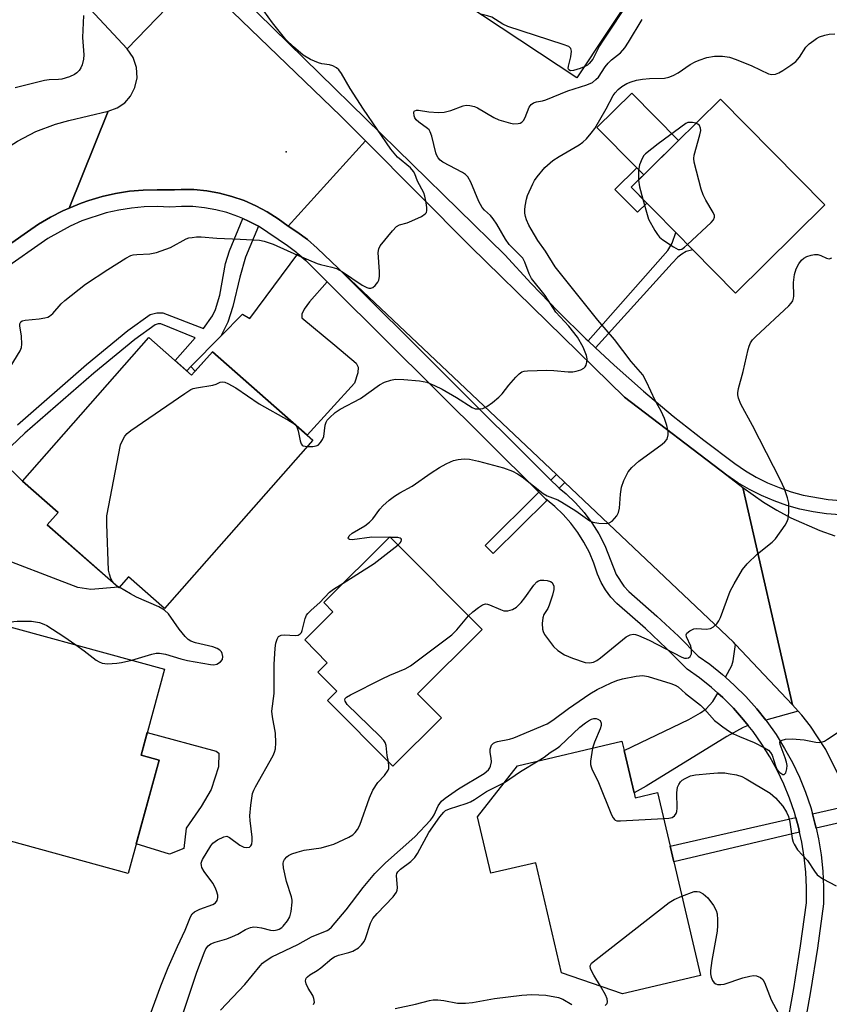
# Model space of a CAD drawing. Units: inches. Extents: x 1273761 to 1279761, y 489453 to 493453.
# Drawn here: x 1277424 to 1277622, y 490161 to 490403 of the extents above; entities that cross this region are included whole.
import ezdxf

# ---------------------------------------------------------------- set-up
doc = ezdxf.new("R2010")
doc.units = ezdxf.units.IN
doc.header["$MEASUREMENT"] = 0
for name, color, linetype in [('BLDG-Footprint', 5, 'Continuous'), ('CULTRL-Pad', 6, 'Continuous'), ('ELEV-Spot Elevation', 7, 'Continuous'), ('TRANS-Driveway', 251, 'Continuous'), ('TRANS-Non Street Sidewalk', 7, 'Continuous'), ('TRANS-Road', 130, 'Continuous'), ('TRANS-Street Sidewalk', 7, 'Continuous'), ('Undefined', 1, 'Continuous')]:
    doc.layers.add(name, color=color, linetype=linetype)

msp = doc.modelspace()

# ---------------------------------------------------------------- linework, layer by layer
at = {"layer": 'BLDG-Footprint'}
for points, elevation in [([(1277582.76, 490422.3), (1277560.3, 490388.41), (1277518.56, 490416.07), (1277528.78, 490431.49), (1277530.36, 490433.88), (1277539.75, 490448.05), (1277547.38, 490459.56), (1277564.98, 490447.9), (1277558.61, 490438.3)], 307.36), ([(1277621.07, 490357.33), (1277599.21, 490335.72), (1277588.73, 490346.32), (1277584.57, 490350.52), (1277573.6, 490361.62), (1277595.46, 490383.23)], 309.17), ([(1277455.37, 490324.82), (1277465.85, 490315.59), (1277470.92, 490321.35), (1277495.55, 490299.68), (1277459.23, 490258.4), (1277450.37, 490266.2), (1277448.01, 490263.52), (1277430.47, 490278.94), (1277433.13, 490281.96), (1277424.41, 490289.64)], 343.98), ([(1277527.07, 490231.62), (1277515.17, 490219.79), (1277499.17, 490235.89), (1277501.43, 490238.14), (1277496.77, 490242.82), (1277499.11, 490245.14), (1277493.57, 490250.71), (1277500.49, 490257.59), (1277498.23, 490259.87), (1277514.47, 490276.02), (1277537.06, 490253.3), (1277521.2, 490237.53)], 309.95), ([(1277459.22, 490243.54), (1277453.46, 490222.51), (1277457.9, 490221.3), (1277450.29, 490193.51), (1277388.36, 490210.48), (1277395.64, 490237.08), (1277402.29, 490235.26), (1277408.37, 490257.47)], 342.01), ([(1277574.3, 490213.25), (1277574.59, 490212.04), (1277580.05, 490213.32), (1277583.14, 490200.16), (1277584.03, 490196.36), (1277590.58, 490168.5), (1277571.47, 490164.01), (1277556.53, 490169.12), (1277550.19, 490196.12), (1277539.21, 490193.55), (1277535.96, 490207.38), (1277545.77, 490219.91), (1277571.33, 490225.92), (1277571.86, 490223.65)], 315.82)]:
    msp.add_lwpolyline(points, close=True, dxfattribs=dict(at, elevation=elevation))
at = {"layer": 'CULTRL-Pad'}
for points in [[(1277585.2, 490373.09), (1277576.67, 490364.65), (1277574.96, 490366.38), (1277565.19, 490376.26), (1277573.73, 490384.7)], [(1277447.91, 490263.61), (1277441.1, 490263.1), (1277437.98, 490263.56), (1277415.7, 490272.07), (1277409.4, 490278.53), (1277418.03, 490287.98), (1277419.96, 490290.09), (1277421.82, 490292.14), (1277424.41, 490289.64), (1277433.13, 490281.96), (1277430.47, 490278.94)], [(1277463.95, 490199.63), (1277460.43, 490198.23), (1277452.26, 490200.72), (1277457.9, 490221.3), (1277453.46, 490222.51), (1277454.97, 490228.02), (1277471.85, 490223.44), (1277472.48, 490222.95), (1277472.45, 490219.61), (1277470.64, 490214.05), (1277468.2, 490209.93), (1277464.48, 490204.56)]]:
    msp.add_lwpolyline(points, close=True, dxfattribs=at)
at = {"layer": 'ELEV-Spot Elevation'}
msp.add_point((1277489, 490370.3, 303.48), dxfattribs=at)
at = {"layer": 'TRANS-Driveway'}
for points in [[(1277499.06, 490338.49), (1277494.77, 490333.57), (1277493.4, 490331.75), (1277492.87, 490330.53), (1277492.87, 490329.62), (1277500.91, 490322.95), (1277506.17, 490318.56), (1277506.63, 490317.57), (1277506.55, 490316.13), (1277505.79, 490313.62), (1277494.18, 490300.88), (1277470.92, 490321.35), (1277466.75, 490316.61), (1277465.63, 490317.69), (1277473.02, 490325.17), (1277478.35, 490330.53), (1277480.1, 490329.47), (1277491.89, 490345.36), (1277493.82, 490343.7)], [(1277613.15, 490234.78), (1277614.51, 490233.29), (1277606.6, 490231.05), (1277604.37, 490233.86), (1277601.73, 490236.82), (1277598.89, 490239.59), (1277596.76, 490241.57), (1277598.27, 490244.43), (1277598.62, 490245.59), (1277599.16, 490249.62)], [(1277602.31, 490229.76), (1277601.04, 490229.29), (1277597.02, 490227.04), (1277577.25, 490214.88), (1277574.3, 490213.25), (1277571.86, 490223.65), (1277587.75, 490231.23), (1277590.63, 490232.82), (1277591.94, 490233.81), (1277593.6, 490235.64), (1277594.85, 490237.7), (1277596.04, 490236.58), (1277598.7, 490233.97), (1277601.15, 490231.15)]]:
    msp.add_lwpolyline(points, close=True, dxfattribs=at)
at = {"layer": 'TRANS-Non Street Sidewalk'}
for points in [[(1277577.41, 490357.77), (1277575.12, 490355.51), (1277569.6, 490361.09), (1277574.96, 490366.38), (1277576.67, 490364.65), (1277573.6, 490361.62)], [(1277564.86, 490322.29), (1277563.05, 490323.97), (1277582.58, 490346.17), (1277583.64, 490347.92), (1277584.57, 490350.52), (1277588.73, 490346.32), (1277587.06, 490345.87), (1277586, 490345.26), (1277585.01, 490344.5), (1277583.64, 490343.06)], [(1277557.32, 490289.3), (1277555.94, 490287.94), (1277555.5, 490288.33), (1277553.92, 490289.87), (1277555.29, 490291.22)], [(1277552.97, 490284.99), (1277539.77, 490271.89), (1277537.8, 490273.87), (1277550.97, 490286.94), (1277552.71, 490285.23)], [(1277627.86, 490206.66), (1277618.96, 490204.57), (1277618.66, 490205.83), (1277618.04, 490208.11), (1277627.01, 490210.15), (1277627.55, 490208.03)], [(1277614.9, 490203.61), (1277584.03, 490196.36), (1277583.14, 490200.15), (1277613.98, 490207.18), (1277614.61, 490204.81)]]:
    msp.add_lwpolyline(points, close=True, dxfattribs=at)
msp.add_lwpolyline([(1277423.15, 490303.43), (1277440.11, 490318.18), (1277450.23, 490326.51), (1277455.69, 490330.42), (1277457.29, 490330.87), (1277458.81, 490330.87), (1277468.74, 490327.01), (1277470.97, 490330.11), (1277471.66, 490331.71), (1277472.72, 490335.21), (1277474.17, 490342.96), (1277475.16, 490346.08), (1277478.39, 490353.96), (1277479.75, 490353.32), (1277482.2, 490352.07), (1277479.03, 490344.48), (1277477.66, 490339.62), (1277475.92, 490332.39), (1277474.7, 490328.59), (1277473.02, 490325.17), (1277465.63, 490317.69), (1277464.64, 490316.66), (1277461.81, 490319.15), (1277466.71, 490324.71), (1277458.3, 490328.14), (1277457.67, 490328.14), (1277456.9, 490327.92), (1277451.89, 490324.34), (1277441.87, 490316.09), (1277424.99, 490301.4), (1277421.61, 490298.22)], dxfattribs=at)
at = {"layer": 'TRANS-Road'}
for points in [[(1277467.02, 490413.16), (1277450.05, 490395.52), (1277428.67, 490418.62), (1277456.42, 490427.26), (1277457.28, 490425.12), (1277458.09, 490423.32), (1277458.48, 490422.63), (1277459.99, 490420.31), (1277461.55, 490418.52), (1277462.37, 490417.66)], [(1277508.5, 490372.99), (1277489.48, 490352.14), (1277487.03, 490353.93), (1277484.37, 490355.63), (1277481.58, 490357.11), (1277478.69, 490358.38), (1277475.71, 490359.41), (1277472.65, 490360.2), (1277469.55, 490360.75), (1277466.4, 490361.06), (1277463.25, 490361.06), (1277461.61, 490361.02), (1277460.46, 490360.99), (1277457.38, 490361.01), (1277453.97, 490360.96), (1277450.58, 490360.64), (1277447.21, 490360.11), (1277443.88, 490359.36), (1277440.62, 490358.36), (1277438.8, 490357.73), (1277435.83, 490356.54), (1277445.35, 490380.25), (1277447.58, 490381.08), (1277449.43, 490382.36), (1277450.82, 490383.92), (1277451.94, 490386.06), (1277452.47, 490388.41), (1277452.35, 490390.98), (1277451.52, 490393.41), (1277450.05, 490395.52), (1277467.02, 490413.16), (1277502.45, 490379.08)], [(1277435.83, 490356.54), (1277434.3, 490355.83), (1277431.24, 490354.31), (1277428.32, 490352.56), (1277425.62, 490350.68), (1277394.45, 490328.89), (1277391.81, 490326.77), (1277388.23, 490323.19), (1277389.24, 490348.71), (1277396.41, 490353.9), (1277418.93, 490370.21), (1277423.15, 490372.95), (1277427.69, 490375.26), (1277432.45, 490377.09), (1277435.72, 490378.02), (1277445.35, 490380.25)], [(1277597.01, 490291.07), (1277600.95, 490288.05), (1277613.15, 490234.78), (1277599.16, 490249.62), (1277598.66, 490250.15), (1277557.32, 490289.3), (1277555.29, 490291.22), (1277501.86, 490341.7), (1277496.65, 490346.75), (1277494.24, 490348.83), (1277491.65, 490350.69), (1277489.48, 490352.14), (1277508.5, 490372.99), (1277534.22, 490347.12), (1277571.99, 490310.18)]]:
    msp.add_lwpolyline(points, close=True, dxfattribs=at)
msp.add_lwpolyline([(1277624.38, 490217.76), (1277621.32, 490223.87), (1277617.56, 490229.57), (1277615.45, 490232.25), (1277614.51, 490233.29), (1277613.15, 490234.78), (1277600.95, 490288.05), (1277606.02, 490284.49), (1277609.33, 490282.48), (1277612.75, 490280.65), (1277619.85, 490277.51), (1277623.51, 490276.23)], dxfattribs=at)
at = {"layer": 'TRANS-Street Sidewalk'}
for points in [[(1277394.45, 490328.89), (1277425.62, 490350.68), (1277428.32, 490352.56), (1277431.24, 490354.31), (1277434.3, 490355.83), (1277435.83, 490356.54), (1277438.8, 490357.73), (1277440.62, 490358.36), (1277443.88, 490359.36), (1277447.21, 490360.11), (1277450.58, 490360.64), (1277453.97, 490360.96), (1277457.38, 490361.01), (1277460.46, 490360.99), (1277461.61, 490361.02), (1277463.25, 490361.06), (1277466.4, 490361.06), (1277469.55, 490360.75), (1277472.65, 490360.2), (1277475.71, 490359.41), (1277478.69, 490358.38), (1277481.58, 490357.11), (1277484.37, 490355.63), (1277487.03, 490353.93), (1277489.48, 490352.14), (1277491.65, 490350.69), (1277494.24, 490348.83), (1277496.65, 490346.75), (1277501.86, 490341.7), (1277553.92, 490289.87), (1277555.5, 490288.33), (1277555.94, 490287.94), (1277557.66, 490286.54), (1277559.95, 490284.34), (1277562.06, 490281.96), (1277563.96, 490279.41), (1277565.65, 490276.71), (1277567.11, 490273.88), (1277569.91, 490266.76), (1277571.83, 490263.88), (1277573, 490262.61), (1277579.88, 490256.58), (1277585.18, 490251.62), (1277590.02, 490246.77), (1277592.88, 490244.75), (1277595.98, 490242.28), (1277596.76, 490241.57), (1277598.89, 490239.59), (1277601.73, 490236.82), (1277604.37, 490233.86), (1277606.6, 490231.05), (1277606.84, 490230.75), (1277609.12, 490227.51), (1277611.22, 490224.14), (1277613.12, 490220.66), (1277614.82, 490217.08), (1277616.32, 490213.4), (1277617.61, 490209.65), (1277618.04, 490208.11), (1277618.66, 490205.83), (1277618.96, 490204.57), (1277619.53, 490201.96), (1277620.16, 490198.04), (1277620.57, 490194.1), (1277620.76, 490190.13), (1277620.72, 490186.02), (1277619.25, 490175.19), (1277617.58, 490164.59), (1277615.68, 490154.04)], [(1277611.59, 490154.82), (1277613.47, 490165.28), (1277615.13, 490175.79), (1277616.56, 490186.33), (1277616.59, 490190.06), (1277616.42, 490193.78), (1277616.04, 490197.49), (1277615.44, 490201.18), (1277614.9, 490203.61), (1277614.61, 490204.81), (1277613.98, 490207.18), (1277613.63, 490208.41), (1277612.42, 490211.94), (1277611.01, 490215.4), (1277609.41, 490218.77), (1277607.62, 490222.04), (1277605.65, 490225.21), (1277603.5, 490228.26), (1277602.31, 490229.76), (1277601.15, 490231.15), (1277598.7, 490233.97), (1277596.04, 490236.58), (1277594.85, 490237.7), (1277593.29, 490239.1), (1277590.37, 490241.42), (1277587.33, 490243.58), (1277582.29, 490248.62), (1277577.08, 490253.5), (1277570.09, 490259.63), (1277568.62, 490261.22), (1277567.32, 490262.96), (1277566.21, 490264.83), (1277565.31, 490266.8), (1277564.43, 490269.5), (1277563.34, 490272.12), (1277562.03, 490274.64), (1277560.53, 490277.05), (1277558.83, 490279.33), (1277556.95, 490281.46), (1277554.9, 490283.42), (1277552.97, 490284.99), (1277552.71, 490285.23), (1277550.97, 490286.94), (1277500.58, 490336.97), (1277499.06, 490338.49), (1277493.82, 490343.7), (1277491.89, 490345.36), (1277491.64, 490345.57), (1277489.33, 490347.28), (1277482.2, 490352.07), (1277479.75, 490353.32), (1277478.39, 490353.96), (1277477.18, 490354.49), (1277474.5, 490355.42), (1277471.76, 490356.13), (1277468.98, 490356.63), (1277466.16, 490356.9), (1277463.34, 490356.95), (1277460.51, 490356.78), (1277457.37, 490356.89), (1277454.23, 490356.8), (1277451.1, 490356.51), (1277447.99, 490356.02), (1277444.92, 490355.33), (1277438.95, 490353.37), (1277436.07, 490352.11), (1277430.57, 490349.06), (1277396.96, 490325.55)]]:
    msp.add_lwpolyline(points, dxfattribs=at)
for points in [[(1277463.11, 490422.94, 0), (1277542.59, 490345.07, 0), (1277549.04, 490338.04, 0), (1277555.67, 490331.19, 0), (1277562.48, 490324.51, 0), (1277563.05, 490323.97, 0), (1277564.86, 490322.29, 0), (1277569.46, 490318.01, 0), (1277576.62, 490311.7, 0), (1277583.93, 490305.58, 0), (1277591.41, 490299.65, 0), (1277599.04, 490293.92, 0), (1277601.6, 490292.19, 0), (1277604.27, 490290.63, 0), (1277607.04, 490289.23, 0), (1277609.89, 490288.03, 0), (1277612.81, 490287.01, 0), (1277615.79, 490286.17, 0), (1277621.89, 490285.1, 0), (1277624.97, 490284.86, 0)], [(1277624.81, 490281.37, 0), (1277621.5, 490281.63, 0), (1277618.21, 490282.1, 0), (1277614.96, 490282.78, 0), (1277611.77, 490283.68, 0), (1277608.63, 490284.77, 0), (1277605.57, 490286.07, 0), (1277602.61, 490287.56, 0), (1277599.74, 490289.24, 0), (1277597.01, 490291.07, 0), (1277571.99, 490310.18, 0), (1277534.22, 490347.12, 0), (1277508.5, 490372.99, 0), (1277502.45, 490379.08, 0), (1277467.02, 490413.16, 0)]]:
    msp.add_polyline3d(points, dxfattribs=at)
at = {"layer": 'Undefined'}
for p, q in [((1277514.68, 490275.82, 308), (1277514.27, 490275.82, 308)), ((1277447.35, 490264.09, 306), (1277446.87, 490264.52, 306)), ((1277448.09, 490263.61, 306), (1277447.35, 490264.09, 306))]:
    msp.add_line(p, q, dxfattribs=at)
for points, elevation in [([(1277575.45, 490411.27), (1277573.34, 490407.76), (1277566.55, 490397.43), (1277565.87, 490396.26), (1277564.23, 490393.01), (1277563.31, 490391.93), (1277562.86, 490391.56), (1277562.1, 490391.12)], 306), ([(1277418.9, 490313.54), (1277423.81, 490321.53), (1277424.15, 490322.4), (1277424.25, 490323.15), (1277424.12, 490325.16), (1277423.71, 490327.72), (1277423.71, 490328.21), (1277423.97, 490328.69), (1277424.3, 490328.9), (1277425.05, 490329.09), (1277428.46, 490329.41), (1277429.83, 490329.61), (1277430.61, 490329.84), (1277431.03, 490330.05), (1277431.83, 490330.69), (1277433.9, 490333.05), (1277434.73, 490333.86), (1277439.85, 490337.85), (1277445.28, 490341.51), (1277449.7, 490344.25), (1277450.97, 490344.89), (1277451.53, 490345.06), (1277452.38, 490345.18), (1277455.58, 490345.29), (1277457.22, 490345.67), (1277460.69, 490346.9), (1277464.51, 490349.01), (1277465.15, 490349.22), (1277465.96, 490349.36), (1277467.06, 490349.47), (1277468.21, 490349.46), (1277472.04, 490349.17), (1277477.78, 490348.95), (1277482.51, 490348.67), (1277483.66, 490348.45), (1277485.87, 490347.72), (1277491.83, 490344.99), (1277496.63, 490342.92), (1277497.42, 490342.68), (1277500.2, 490342.09), (1277501.33, 490341.74), (1277502.83, 490340.9), (1277507.69, 490337.68), (1277508.83, 490337.05), (1277509.26, 490336.91), (1277509.77, 490336.9), (1277510.23, 490337.07), (1277510.85, 490337.53), (1277511.51, 490338.38), (1277511.72, 490338.91), (1277511.91, 490339.75), (1277511.92, 490340.94), (1277511.58, 490345.68), (1277511.7, 490346.51), (1277512.07, 490347.26), (1277515.05, 490350.98), (1277516.07, 490352.01), (1277516.8, 490352.4), (1277518.7, 490352.94), (1277519.79, 490353.37), (1277522.19, 490354.5), (1277523.1, 490355.09), (1277523.41, 490355.46), (1277523.54, 490355.91), (1277523.52, 490356.69), (1277523.36, 490357.8), (1277523.03, 490359.48), (1277522.78, 490360.28), (1277521.21, 490363.12), (1277520.55, 490364.93), (1277520.25, 490365.53), (1277519.46, 490366.42), (1277516.31, 490369.01), (1277514.67, 490371), (1277507.94, 490380.74), (1277504.69, 490385.83), (1277502.59, 490389.53), (1277501.94, 490390.39), (1277501.35, 490390.91), (1277500.42, 490391.4), (1277499.64, 490391.63), (1277497.74, 490391.86), (1277496.92, 490392.08), (1277495.01, 490392.93), (1277493.21, 490393.97), (1277490.82, 490396.03), (1277488.97, 490397.85), (1277485.7, 490401.89), (1277482.45, 490406.37)], 304), ([(1277562.1, 490391.12), (1277561.08, 490390.7), (1277559.44, 490390.22), (1277558.72, 490390.17), (1277558.29, 490390.39), (1277558.19, 490390.77), (1277558.24, 490391.27), (1277558.82, 490393.58), (1277559, 490394.98), (1277558.84, 490395.67), (1277558.28, 490396.13), (1277556.95, 490396.64), (1277543.36, 490401.04), (1277542.16, 490401.58), (1277539.4, 490403.29), (1277538.34, 490403.66), (1277536.74, 490404.02)], 306), ([(1277439.31, 490403.69), (1277439.08, 490398.33), (1277439.43, 490394.12), (1277439.33, 490393), (1277439.03, 490391.63), (1277438.72, 490390.88), (1277438.28, 490390.25), (1277437.74, 490389.7), (1277437.13, 490389.23), (1277435.92, 490388.65), (1277434.02, 490388.15), (1277433.2, 490388.02), (1277430.9, 490387.97), (1277429.75, 490387.82), (1277422.6, 490386.01)], 304), ([(1277494.14, 490298.08), (1277495.57, 490298.09), (1277496.38, 490298.24), (1277496.86, 490298.48), (1277497.46, 490299.07), (1277497.96, 490299.79), (1277498.27, 490300.56), (1277498.59, 490303.31), (1277498.8, 490304.08), (1277499.08, 490304.53), (1277499.61, 490305.14), (1277501.07, 490306.44), (1277502.28, 490307.24), (1277507.26, 490309.91), (1277511.86, 490313.24), (1277513.11, 490313.84), (1277514.67, 490314.4), (1277515.78, 490314.58), (1277517.84, 490314.51), (1277521.69, 490314.24), (1277523.52, 490313.85), (1277525.42, 490313.08), (1277527.23, 490312.17), (1277530.75, 490310.15), (1277534.63, 490307.63), (1277535.37, 490307.36), (1277536.43, 490307.32), (1277537.21, 490307.46), (1277538.2, 490307.94), (1277539.6, 490308.91), (1277541.19, 490310.19), (1277541.98, 490310.99), (1277543.63, 490313.16), (1277545.34, 490315.14), (1277546.14, 490315.94), (1277546.8, 490316.4), (1277547.33, 490316.57), (1277548.18, 490316.68), (1277552.95, 490316.81), (1277554.62, 490316.75), (1277558.11, 490316.43), (1277559.3, 490316.42), (1277560.14, 490316.58), (1277561.23, 490316.93), (1277561.96, 490317.29), (1277562.35, 490317.62), (1277562.58, 490318.04), (1277562.76, 490318.79), (1277562.8, 490319.6), (1277562.67, 490320.41), (1277561.86, 490322.48), (1277560.41, 490324.89), (1277558.32, 490327.6), (1277555.16, 490330.99), (1277552.53, 490335.09), (1277549.2, 490339.24), (1277548.57, 490340.39), (1277547.55, 490343.32), (1277547, 490344.29), (1277543.7, 490347.59), (1277542.8, 490348.9), (1277540.64, 490352.58), (1277539.75, 490353.92), (1277539.08, 490354.71), (1277537.62, 490356.02), (1277537.06, 490356.67), (1277536.23, 490358.16), (1277534.25, 490362.92), (1277533.57, 490364.15), (1277533, 490364.77), (1277532.28, 490365.27), (1277527.42, 490367.81), (1277526.79, 490368.3), (1277526.28, 490368.88), (1277525.88, 490369.55), (1277525.67, 490370.08), (1277524.74, 490374.14), (1277524.36, 490375.22), (1277524.05, 490375.67), (1277523.66, 490376.05), (1277521.54, 490377.58), (1277520.92, 490378.16), (1277520.6, 490378.62), (1277520.39, 490379.11), (1277520.3, 490379.92), (1277520.42, 490380.26), (1277520.55, 490380.39), (1277520.94, 490380.51), (1277521.44, 490380.49), (1277524.03, 490380.08), (1277526.33, 490379.97), (1277527.75, 490380.01), (1277529.37, 490380.41), (1277532.37, 490381.59), (1277533.16, 490381.71), (1277534.02, 490381.67), (1277535.15, 490381.42), (1277535.93, 490381.08), (1277539.9, 490378.75), (1277541.19, 490378.12), (1277544.01, 490377.31), (1277544.85, 490377.21), (1277545.9, 490377.26), (1277546.39, 490377.37), (1277546.82, 490377.56), (1277547.24, 490377.99), (1277547.6, 490378.71), (1277548.63, 490381.29), (1277549.09, 490381.9), (1277549.67, 490382.31), (1277550.38, 490382.58), (1277551.82, 490382.84), (1277552.67, 490383.08), (1277558.03, 490385.22), (1277562.76, 490386.75), (1277564.08, 490387.34), (1277564.97, 490388), (1277565.56, 490388.59), (1277567.22, 490391.15), (1277567.93, 490392.03), (1277568.78, 490392.85), (1277570.94, 490394.59), (1277572.04, 490395.82), (1277572.98, 490397.19), (1277576.29, 490402.71)], 306), ([(1277514.27, 490275.82), (1277510.05, 490275.87), (1277505.19, 490275.26), (1277504.55, 490275.33), (1277504.29, 490275.52), (1277504.25, 490275.67), (1277504.47, 490276.19), (1277505.23, 490276.9), (1277508.33, 490278.7), (1277509.47, 490279.56), (1277510.25, 490280.4), (1277512, 490282.73), (1277512.75, 490283.61), (1277514.27, 490284.95), (1277515.6, 490285.95), (1277516.88, 490286.76), (1277519.88, 490288.42), (1277524.58, 490291.67), (1277526.57, 490292.93), (1277528.28, 490293.9), (1277529.27, 490294.39), (1277530.06, 490294.67), (1277531.18, 490294.91), (1277532.62, 490295.08), (1277533.99, 490295.01), (1277536.13, 490294.54), (1277542.33, 490292.86), (1277544.47, 490292.06), (1277545.74, 490291.43), (1277546.87, 490290.68), (1277552.03, 490286.56), (1277553.04, 490286), (1277555.59, 490285.01), (1277556.6, 490284.49), (1277560, 490282.35), (1277563.46, 490279.91), (1277564.21, 490279.58), (1277565.67, 490279.33), (1277567.43, 490279.23), (1277568.24, 490279.38), (1277568.92, 490279.84), (1277569.51, 490280.46), (1277570.05, 490281.15), (1277570.46, 490281.91), (1277570.7, 490282.98), (1277570.97, 490286.43), (1277571.21, 490288.16), (1277571.8, 490289.82), (1277572.87, 490291.92), (1277573.79, 490292.98), (1277575.49, 490294.5), (1277581.22, 490298.72), (1277581.88, 490299.29), (1277582.38, 490299.95), (1277582.69, 490300.99), (1277582.66, 490301.83), (1277582.31, 490303.27), (1277581.75, 490304.98), (1277580.92, 490306.77), (1277579.46, 490309.35), (1277577.36, 490313.92), (1277576.44, 490315.67), (1277573.58, 490318.98), (1277569.53, 490324.31), (1277565.43, 490329.05), (1277554.93, 490342.1), (1277552.58, 490346.01), (1277550.73, 490348.62), (1277549.04, 490351.34), (1277548.52, 490352.31), (1277547.95, 490353.63), (1277547.67, 490354.43), (1277547.49, 490355.25), (1277547.49, 490356.11), (1277547.6, 490356.99), (1277547.92, 490358.74), (1277548.17, 490359.59), (1277549.48, 490362.51), (1277549.9, 490363.27), (1277550.58, 490364.22), (1277552.44, 490366.48), (1277554.36, 490368.16), (1277555.97, 490369.2), (1277560.84, 490372.02), (1277561.78, 490372.72), (1277562.61, 490373.54), (1277563.78, 490374.86), (1277564.65, 490376.03), (1277567.45, 490380.88), (1277569.21, 490384.08), (1277569.67, 490384.76), (1277570.43, 490385.59), (1277571.3, 490386.31), (1277572.55, 490387.02), (1277573.59, 490387.48), (1277574.94, 490387.91), (1277576.37, 490388.14), (1277578.11, 490388.29), (1277581.74, 490388.34), (1277582.81, 490388.57), (1277583.85, 490389.02), (1277585.11, 490389.69), (1277588.09, 490391.7), (1277589.25, 490392.35), (1277590.27, 490392.78), (1277592.16, 490393.4), (1277594, 490393.76), (1277595.96, 490393.78), (1277597.68, 490393.53), (1277599.34, 490392.93), (1277603.16, 490391.35), (1277607.3, 490389.42), (1277608.08, 490389.23), (1277609.01, 490389.33), (1277609.79, 490389.67), (1277610.79, 490390.28), (1277612.77, 490391.57), (1277613.94, 490392.45), (1277614.83, 490393.47), (1277616.45, 490395.95), (1277617.24, 490396.74), (1277618.34, 490397.63), (1277619.03, 490398.11), (1277619.77, 490398.47), (1277621.08, 490398.91), (1277622.15, 490399.16), (1277623.5, 490399.2)], 308), ([(1277589.47, 490377.31), (1277588.67, 490377.49), (1277587.83, 490377.52), (1277587.46, 490377.49), (1277586.99, 490377.25), (1277580.23, 490372.29), (1277577.11, 490369.83), (1277576.74, 490369.43), (1277576.28, 490368.72), (1277575.62, 490367.14), (1277575.39, 490365.74), (1277575.37, 490363.37)], 308), ([(1277587.43, 490347.63), (1277593.18, 490353.02), (1277593.74, 490353.63), (1277594.05, 490354.28), (1277594.01, 490354.74), (1277593.7, 490355.47), (1277591.89, 490358.47), (1277591.24, 490359.77), (1277590.79, 490361.19), (1277589.03, 490367.81), (1277588.94, 490368.67), (1277589.05, 490369.53), (1277590.46, 490374.44), (1277590.65, 490375.57), (1277590.6, 490376.08), (1277590.31, 490376.73), (1277589.96, 490377.08), (1277589.47, 490377.31)], 308), ([(1277575.37, 490363.37), (1277575.67, 490361.74), (1277576.48, 490358.7)], 308), ([(1277576.48, 490358.7), (1277577.48, 490354.95), (1277577.86, 490353.85), (1277579.38, 490351.03), (1277580.01, 490350.06), (1277580.55, 490349.4), (1277581.36, 490348.76), (1277583.95, 490347.03), (1277585.12, 490346.42), (1277585.58, 490346.35), (1277586.03, 490346.5), (1277586.69, 490346.96), (1277587.43, 490347.63)], 308), ([(1277533.75, 490256.63), (1277534.75, 490257.6), (1277536.16, 490258.67), (1277537.13, 490259.29), (1277537.87, 490259.53), (1277538.38, 490259.49), (1277538.9, 490259.34), (1277541.56, 490258.14), (1277542.37, 490257.87), (1277542.83, 490257.81), (1277543.39, 490257.86), (1277544.49, 490258.21), (1277545.48, 490258.78), (1277546.64, 490259.93), (1277547.52, 490261), (1277549.72, 490264.11), (1277550.46, 490264.95), (1277550.89, 490265.24), (1277551.38, 490265.36), (1277552.19, 490265.36), (1277553.02, 490265.25), (1277553.79, 490265.03), (1277554.19, 490264.77), (1277554.34, 490264.59), (1277554.6, 490263.89), (1277554.63, 490263.08), (1277554.32, 490261.69), (1277553.5, 490259.23), (1277553.13, 490258.45), (1277552.22, 490256.96), (1277551.91, 490256.17), (1277551.74, 490254.75), (1277551.83, 490253.32), (1277551.99, 490252.8), (1277552.38, 490252.06), (1277554.57, 490249.07), (1277555.61, 490248.12), (1277557.29, 490247.08), (1277559.2, 490246.28), (1277562.32, 490245.23), (1277563.38, 490245.12), (1277564.35, 490245.29), (1277565.19, 490245.68), (1277566.1, 490246.31), (1277572.36, 490251.44), (1277573.35, 490251.99), (1277574.1, 490252.1), (1277574.62, 490252.04), (1277575.41, 490251.8), (1277578.02, 490250.69), (1277585.99, 490246.49), (1277586.68, 490246.27), (1277587.13, 490246.24), (1277587.61, 490246.37), (1277588.02, 490246.66), (1277588.36, 490247.3), (1277588.41, 490248.38), (1277588.21, 490249.2), (1277587.13, 490251.5), (1277587.1, 490251.96), (1277587.28, 490252.34), (1277588, 490252.98), (1277588.92, 490253.41), (1277589.73, 490253.49), (1277591.99, 490253.39), (1277593.06, 490253.54), (1277593.78, 490253.92), (1277594.61, 490254.7), (1277595.1, 490255.41), (1277595.47, 490256.22), (1277597.88, 490262.66), (1277598.83, 490264.45), (1277600.88, 490267.97), (1277602, 490269.33), (1277604.56, 490271.83), (1277608.13, 490274.68), (1277608.94, 490275.47), (1277611.32, 490278.84), (1277611.75, 490279.59), (1277612.05, 490280.37), (1277612.23, 490282.02), (1277612.22, 490284.26), (1277611.95, 490285.55), (1277611.16, 490287.73), (1277610.19, 490289.87), (1277603.37, 490303.29), (1277600.49, 490308.48), (1277599.92, 490309.99), (1277599.76, 490310.77), (1277599.74, 490311.24), (1277599.9, 490312.31), (1277601.06, 490316.49), (1277602.28, 490321.9), (1277602.51, 490322.73), (1277602.84, 490323.51), (1277603.35, 490324.21), (1277604.18, 490325.06), (1277612.25, 490332.6), (1277612.79, 490333.2), (1277613.19, 490333.82), (1277613.39, 490334.43), (1277613.46, 490334.98), (1277613.42, 490338.33), (1277613.62, 490340.26), (1277614.02, 490341.64), (1277614.71, 490342.84), (1277615.37, 490343.73), (1277615.94, 490344.28), (1277616.67, 490344.65), (1277617.73, 490344.98), (1277618.55, 490345.13), (1277619.36, 490345.13), (1277620.05, 490344.91), (1277621.44, 490344.26), (1277622.13, 490344.12), (1277622.8, 490344.36)], 310), ([(1277446.87, 490264.52), (1277446.44, 490265.04), (1277446.07, 490265.76), (1277445.71, 490266.8), (1277445.5, 490267.83), (1277445.03, 490279.07), (1277445.06, 490281.13), (1277448.44, 490298.5), (1277448.86, 490299.61), (1277449.45, 490300.63), (1277450.02, 490301.29), (1277450.94, 490302.02), (1277464.2, 490311.1), (1277465.69, 490312.04), (1277466.22, 490312.29), (1277467.05, 490312.51), (1277471.06, 490313.12), (1277471.82, 490313.37), (1277472.84, 490313.86), (1277473.47, 490313.97), (1277473.95, 490313.87), (1277474.68, 490313.57), (1277476.68, 490312.51), (1277482.44, 490308.56), (1277489.65, 490304.48), (1277490.88, 490303.71), (1277491.46, 490303.14), (1277491.7, 490302.69), (1277491.93, 490301.94), (1277492.43, 490299.5), (1277492.69, 490298.78), (1277492.97, 490298.41), (1277493.16, 490298.29), (1277494.14, 490298.08)], 306), ([(1277502.99, 490264.61), (1277510.57, 490269.47), (1277516.47, 490274.01)], 308), ([(1277516.47, 490274.01), (1277516.94, 490274.47), (1277517.21, 490274.86), (1277517.3, 490275.22), (1277517.2, 490275.48), (1277516.95, 490275.65), (1277516.37, 490275.78), (1277514.68, 490275.82)], 308), ([(1277455.37, 490157.97), (1277458.28, 490165.94), (1277460.08, 490170.47), (1277462.35, 490175.64), (1277464.26, 490179.61), (1277465.56, 490182.89), (1277466, 490183.59), (1277466.58, 490184.12), (1277467.84, 490184.72), (1277471.08, 490185.89), (1277471.72, 490186.31), (1277472.09, 490186.9), (1277472.25, 490187.61), (1277472.23, 490188.16), (1277471.97, 490189.27), (1277471.64, 490190.08), (1277471.02, 490191.09), (1277468.9, 490193.98), (1277468.35, 490194.98), (1277468.23, 490195.49), (1277468.21, 490196), (1277468.32, 490196.5), (1277468.54, 490196.96), (1277470.55, 490200.25), (1277471.04, 490200.9), (1277472.18, 490201.74), (1277473.7, 490202.49), (1277474.45, 490202.61), (1277475.15, 490202.35), (1277477.67, 490200.46), (1277478.63, 490199.93), (1277479.37, 490199.83), (1277480.04, 490199.97), (1277480.37, 490200.23), (1277480.57, 490200.67), (1277480.69, 490201.49), (1277480.67, 490202.36), (1277480.21, 490206.47), (1277480.14, 490207.63), (1277480.36, 490210.24), (1277480.79, 490213.1), (1277481.08, 490213.91), (1277481.47, 490214.7), (1277485.85, 490222.41), (1277486.2, 490223.2), (1277486.39, 490224.04), (1277486.45, 490225.5), (1277486.38, 490227.87), (1277485.63, 490231.86), (1277485.52, 490233.29), (1277486.06, 490237.6), (1277486.1, 490244.66), (1277486.34, 490248.74), (1277486.48, 490249.9), (1277486.78, 490250.92), (1277487.18, 490251.52), (1277487.82, 490251.86), (1277488.62, 490251.93), (1277491.2, 490251.77), (1277491.93, 490251.92), (1277492.49, 490252.25), (1277492.75, 490252.56), (1277492.98, 490253.02), (1277493.69, 490256), (1277493.99, 490256.76), (1277494.32, 490257.22), (1277495.14, 490258.05), (1277497.29, 490259.9), (1277499.67, 490262.44), (1277500.62, 490263.14), (1277502.99, 490264.61)], 308), ([(1277451.15, 490245.75), (1277456.06, 490247.27), (1277457.15, 490247.45), (1277457.99, 490247.46), (1277459.42, 490247.22), (1277463.16, 490246.11), (1277464.83, 490245.71), (1277470.48, 490244.68), (1277471.27, 490244.6), (1277472.05, 490244.76), (1277472.93, 490245.34), (1277473.39, 490245.95), (1277473.51, 490246.66), (1277473.37, 490247.39), (1277473.13, 490247.81), (1277472.77, 490248.18), (1277472.11, 490248.62), (1277471.04, 490249.02), (1277466.77, 490249.99), (1277465.69, 490250.42), (1277465.02, 490250.86), (1277464.25, 490251.58), (1277462.8, 490253.32), (1277460.17, 490257.14), (1277459.2, 490258), (1277457.79, 490258.8), (1277452.3, 490261.22), (1277450.82, 490262), (1277448.09, 490263.61)], 306), ([(1277419.79, 490254.34), (1277420.33, 490254.72), (1277421.11, 490255.01), (1277422.22, 490255.25), (1277423.08, 490255.35), (1277426.6, 490255.29), (1277428.56, 490254.95), (1277429.62, 490254.62), (1277430.35, 490254.26), (1277434.54, 490251.53), (1277437.49, 490249.49)], 306), ([(1277514.08, 490220.89), (1277513.78, 490222.4), (1277513.51, 490224.87), (1277513.29, 490225.6), (1277512.99, 490226.08), (1277512, 490227.16), (1277504.01, 490234.89), (1277503.45, 490235.71), (1277503.38, 490236.05), (1277503.49, 490236.39), (1277503.83, 490236.72), (1277504.79, 490237.29), (1277512.56, 490241.19), (1277514.43, 490242.08), (1277518.2, 490243.65), (1277519.48, 490244.35), (1277529.61, 490251.93), (1277530.83, 490253.2), (1277533.75, 490256.63)], 310), ([(1277437.49, 490249.49), (1277439.54, 490248.04), (1277442.47, 490245.8), (1277443.17, 490245.36), (1277443.9, 490245.05), (1277445.26, 490244.9), (1277447.53, 490245.01), (1277448.66, 490245.17), (1277451.15, 490245.75)], 306), ([(1277472.89, 490160.04), (1277478.85, 490166.26), (1277482.63, 490170.85), (1277483.24, 490171.49), (1277483.88, 490172.03), (1277485.54, 490173.04), (1277491.87, 490176.06), (1277495.22, 490177.94), (1277499.06, 490179.54), (1277499.5, 490179.81), (1277500.15, 490180.37), (1277503.76, 490184.61), (1277507.9, 490190.03), (1277510.79, 490193.48), (1277513.38, 490196.1), (1277520.58, 490202.5), (1277524.38, 490206.59), (1277524.91, 490207.24), (1277525.3, 490207.87), (1277526.25, 490210.07), (1277527.13, 490211.21), (1277527.98, 490211.93), (1277531.28, 490214.27), (1277537.52, 490218.02), (1277538.63, 490218.92), (1277538.95, 490219.36), (1277539.15, 490219.83), (1277539.33, 490220.87), (1277539.26, 490221.72), (1277538.99, 490223.17), (1277539, 490223.99), (1277539.36, 490224.9), (1277539.83, 490225.44), (1277540.3, 490225.7), (1277540.84, 490225.86), (1277543.76, 490226.41), (1277544.87, 490226.73), (1277552.98, 490230.19), (1277554.39, 490231.03), (1277558.24, 490233.89), (1277563.44, 490237.53), (1277565.28, 490238.58), (1277568.7, 490240.23), (1277570.06, 490240.78), (1277571.47, 490241.19), (1277574.83, 490241.83), (1277576.43, 490241.97), (1277577.8, 490241.73), (1277583.35, 490240.08), (1277584.41, 490239.67), (1277585.11, 490239.22), (1277586.88, 490237.63), (1277590.63, 490234.71), (1277591.59, 490233.78), (1277594.02, 490231.01), (1277594.66, 490230.45), (1277596.08, 490229.41), (1277597.74, 490228.27), (1277598.69, 490227.72), (1277600.17, 490227.03), (1277603.73, 490225.58), (1277606.29, 490224.31), (1277607.23, 490223.71), (1277607.76, 490223.16), (1277608.14, 490222.52), (1277608.97, 490219.85), (1277609.33, 490219.07), (1277610.01, 490218.25), (1277610.78, 490217.78), (1277611.12, 490217.76), (1277611.5, 490218.17), (1277611.79, 490219.12), (1277611.83, 490219.92), (1277611.67, 490220.75), (1277611.35, 490221.84), (1277610.11, 490225.11), (1277610.08, 490225.7), (1277610.27, 490226), (1277610.65, 490226.2), (1277611.39, 490226.38), (1277613.08, 490226.51), (1277615.98, 490226.21), (1277618.9, 490225.65), (1277619.7, 490225.6), (1277620.21, 490225.65), (1277620.97, 490225.95), (1277621.7, 490226.37), (1277624.09, 490227.99)], 312), ([(1277550.82, 490221.1), (1277552.24, 490222.03), (1277553.7, 490223.13), (1277555.46, 490224.2), (1277556.12, 490224.7), (1277561.01, 490229.31), (1277562.38, 490230.43), (1277563.11, 490230.93), (1277563.89, 490231.32), (1277564.44, 490231.46), (1277564.98, 490231.47), (1277565.42, 490231.34), (1277565.97, 490230.94), (1277566.28, 490230.29), (1277566.26, 490229.78), (1277566.02, 490228.97), (1277564.61, 490225.7), (1277564.12, 490224.22)], 314), ([(1277564.12, 490224.22), (1277563.63, 490221.05), (1277563.64, 490220.17), (1277563.75, 490219.63), (1277564.05, 490218.86), (1277564.97, 490217.21), (1277565.61, 490215.79), (1277568.79, 490207.89), (1277569.17, 490207.15), (1277569.48, 490206.75), (1277569.66, 490206.59), (1277570.12, 490206.42), (1277570.94, 490206.36), (1277581.55, 490206.95)], 314), ([(1277462.85, 490156.6), (1277467.11, 490169.29), (1277468.89, 490174.02), (1277469.32, 490175), (1277469.88, 490175.8), (1277470.52, 490176.24), (1277471.6, 490176.65), (1277474.46, 490177.51), (1277475.83, 490178.03), (1277477.15, 490178.65), (1277479.03, 490179.79), (1277480.3, 490180.29), (1277481.09, 490180.41), (1277481.89, 490180.36), (1277482.97, 490180.17), (1277485.2, 490179.61), (1277486.02, 490179.55), (1277486.79, 490179.67), (1277487.27, 490179.85), (1277487.92, 490180.25), (1277488.32, 490180.62), (1277489.36, 490181.9), (1277489.9, 490182.85), (1277490.26, 490184.19), (1277490.53, 490186.43), (1277490.51, 490186.98), (1277490.34, 490187.81), (1277489.14, 490191.53), (1277488.34, 490194.89), (1277488.28, 490195.96), (1277488.4, 490196.45), (1277488.65, 490196.93), (1277489.16, 490197.57), (1277489.6, 490197.9), (1277490.37, 490198.27), (1277491.74, 490198.75), (1277493.44, 490199.2), (1277497.56, 490199.81), (1277499.59, 490200.34), (1277500.71, 490200.71), (1277504.38, 490202.39), (1277505.33, 490202.99), (1277505.95, 490203.51), (1277506.54, 490204.25), (1277507.05, 490205.31), (1277509.47, 490212.05), (1277510.3, 490213.89), (1277511.48, 490215.8), (1277513.11, 490217.48), (1277514, 490218.78), (1277514.17, 490219.25), (1277514.21, 490219.76), (1277514.08, 490220.89)], 310), ([(1277542.55, 490215.8), (1277546.48, 490218.52), (1277550.82, 490221.1)], 314), ([(1277581.55, 490206.95), (1277582.83, 490207.05), (1277583.64, 490207.23), (1277584.22, 490207.63), (1277584.6, 490208.18), (1277584.77, 490208.66), (1277584.88, 490209.51), (1277584.82, 490213.25), (1277584.98, 490214.61), (1277585.27, 490215.33), (1277585.69, 490215.95), (1277586.12, 490216.32), (1277586.85, 490216.78), (1277588.18, 490217.38), (1277589.33, 490217.66), (1277592.89, 490218.03), (1277594.88, 490218.12), (1277596.56, 490218.12), (1277597.41, 490218.03), (1277599.39, 490217.65), (1277600.75, 490217.25), (1277601.79, 490216.72), (1277607.65, 490213.19), (1277608.95, 490212.07), (1277610.8, 490209.96), (1277611.7, 490208.53), (1277612.15, 490207.46), (1277612.46, 490206.05), (1277613.09, 490202.03), (1277613.3, 490201.19), (1277613.52, 490200.67), (1277614.41, 490199.25), (1277616.81, 490196.68), (1277618.5, 490194.05), (1277619.19, 490193.19), (1277620.57, 490192.22), (1277623.88, 490190.5)], 314), ([(1277495.74, 490161.39), (1277495.96, 490161.95), (1277495.83, 490162.87), (1277495.53, 490163.6), (1277494.44, 490165.4), (1277493.93, 490166.44), (1277493.75, 490167.21), (1277493.92, 490167.83), (1277494.21, 490168.2), (1277494.81, 490168.68), (1277496.65, 490169.76), (1277497.54, 490170.37), (1277500.22, 490172.65), (1277500.86, 490173.09), (1277501.88, 490173.5), (1277504.35, 490174.14), (1277505.4, 490174.49), (1277506.77, 490175.24), (1277507.51, 490175.98), (1277508.11, 490176.86), (1277508.45, 490177.57), (1277509.68, 490181.3), (1277510.28, 490182.5), (1277511.3, 490183.69), (1277515.25, 490187.78), (1277516.1, 490188.92), (1277516.26, 490189.42), (1277516.31, 490189.94), (1277516.08, 490192.98), (1277516.17, 490193.48), (1277516.36, 490193.89), (1277517.02, 490194.57), (1277519.62, 490196.41), (1277520.54, 490197.38), (1277521.18, 490198.38), (1277524.02, 490203.54), (1277526.72, 490207.39), (1277527.65, 490208.54), (1277528.12, 490208.92), (1277529.03, 490209.36), (1277533.16, 490210.67), (1277534.23, 490211.08), (1277535.19, 490211.62), (1277538.16, 490213.55), (1277542.55, 490215.8)], 314), ([(1277566.1, 490165.85), (1277564.42, 490168.6), (1277563.64, 490170.15), (1277563.54, 490170.86), (1277563.9, 490171.48), (1277564.98, 490172.42), (1277582.91, 490186.36), (1277584.15, 490187.15), (1277586.01, 490187.95)], 316), ([(1277586.01, 490187.95), (1277589.02, 490189.04), (1277589.81, 490189.12), (1277590.31, 490189.01), (1277591.27, 490188.47), (1277592.37, 490187.52), (1277593.79, 490185.65), (1277594.47, 490184.39), (1277594.65, 490183.57), (1277594.75, 490182.16), (1277594.76, 490180.72), (1277594.66, 490179.34), (1277593.35, 490172.14), (1277593.01, 490169.76), (1277593.05, 490168.89), (1277593.24, 490168.07), (1277593.53, 490167.31), (1277593.93, 490166.67), (1277594.31, 490166.42), (1277594.78, 490166.3), (1277595.57, 490166.29), (1277596.39, 490166.4), (1277600.96, 490167.9), (1277602.69, 490168.37), (1277603.55, 490168.49), (1277604.33, 490168.39), (1277605.27, 490167.97), (1277605.87, 490167.49), (1277606.3, 490166.81), (1277607.89, 490162.53), (1277610.68, 490157.39)], 316), ([(1277567.25, 490161.17), (1277567.69, 490161.65), (1277567.8, 490162.05), (1277567.69, 490162.75), (1277567.3, 490163.75), (1277566.1, 490165.85)], 316), ([(1277515.76, 490160.4), (1277520.72, 490161.48), (1277524.19, 490162.36), (1277525.05, 490162.51), (1277526.19, 490162.51), (1277527.63, 490162.37), (1277531.05, 490161.71), (1277533, 490161.69), (1277534.68, 490161.87), (1277540.08, 490162.88), (1277546.81, 490163.69), (1277549.28, 490163.87), (1277552.69, 490163.67), (1277555.77, 490163.12), (1277556.82, 490162.73), (1277559.03, 490161.42)], 316)]:
    msp.add_lwpolyline(points, dxfattribs=dict(at, elevation=elevation))

doc.saveas('drawing.dxf')
